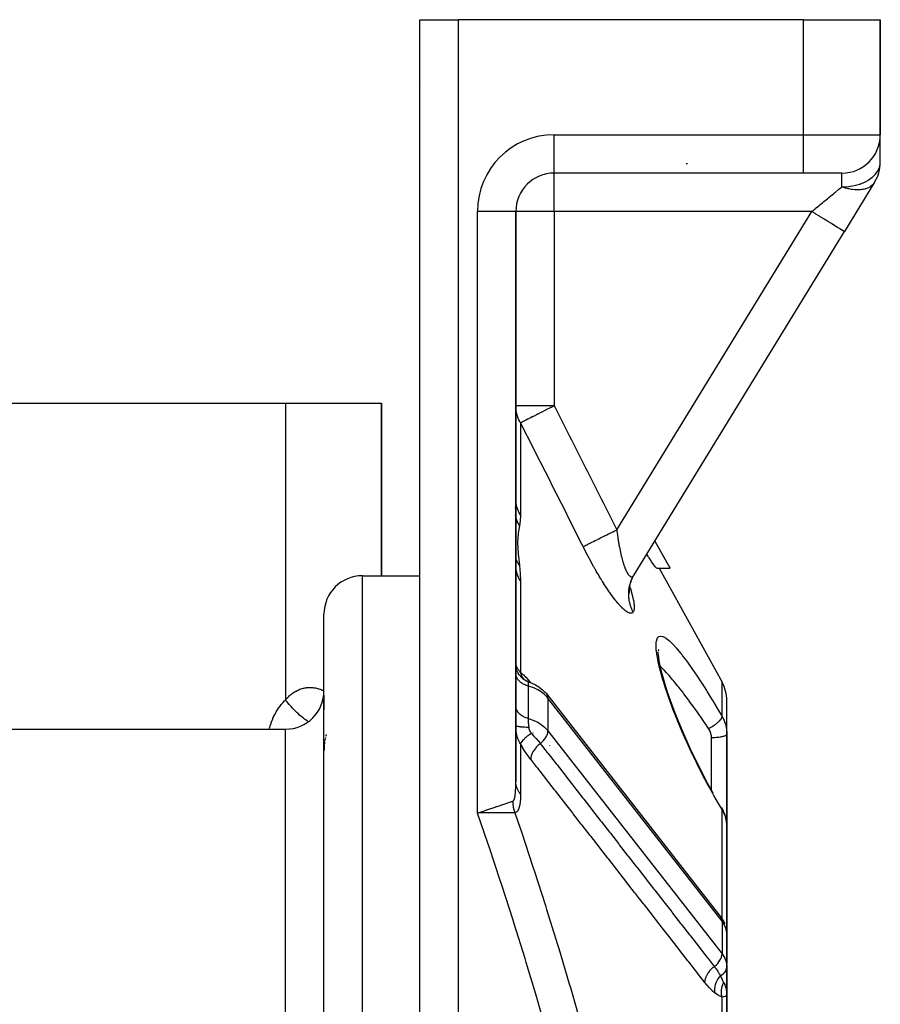
# Model space of a CAD drawing. Units: millimetres. Extents: x -280 to 470, y -298 to 298.
# Drawn here: x 12 to 57, y 247 to 298 of the extents above; entities that cross this region are included whole.
import ezdxf

# ---------------------------------------------------------------- set-up
doc = ezdxf.new("R2010")
doc.units = ezdxf.units.MM
doc.linetypes.add('DASHED', pattern=[9.652, 8.128, -1.524])
doc.layers.add('nevidi', color=4, linetype='DASHED')

msp = doc.modelspace()

# ---------------------------------------------------------------- linework, layer by layer
at = {"color": 2}
for p, q in [((33.001, 236.3), (33.001, 298.031)), ((33.001, 236.3), (33.001, 298.031)), ((33.001, 298.031), (35.001, 298.031)), ((53.001, 298.031), (35.001, 298.031)), ((53.001, 298.031), (57.001, 298.031)), ((57.001, 298.031), (57.001, 292.031)), ((57.001, 292.031), (57.001, 298.031)), ((33.156, 294.805), (33.155, 294.802)), ((57.001, 290.595), (57.001, 291.997)), ((57.001, 290.595), (57.001, 291.997)), ((53.001, 290.031), (40.001, 290.031)), ((53.001, 290.031), (40.001, 290.031)), ((55.001, 290.031), (53.001, 290.031)), ((56.706, 289.55), (55.136, 286.987)), ((38.001, 258.277), (38.001, 288.031)), ((38.001, 288.031), (38.001, 258.277)), ((44.167, 269.073), (55.136, 286.987)), ((55.136, 286.987), (55.146, 287.002)), ((55.136, 286.987), (55.146, 287.002)), ((5.001, 278.031), (26.001, 278.031)), ((26.001, 278.031), (31.001, 278.031)), ((31.001, 269.031), (31.001, 278.031)), ((31.001, 278.031), (31.001, 269.031)), ((46.043, 269.426), (45.256, 270.852)), ((45.35, 269.426), (46.043, 269.426)), ((45.472, 269.426), (48.752, 263.482)), ((46.002, 269.5), (46.035, 269.44)), ((30.001, 269.031), (33.001, 269.031)), ((33.01, 269.031), (33.012, 269.031)), ((44.128, 269.006), (44.152, 269.049)), ((43.934, 268.128), (43.923, 268.274)), ((43.925, 268.192), (43.924, 268.339)), ((43.935, 268.177), (43.924, 268.246)), ((28.001, 213.031), (28.001, 267.031)), ((28.001, 213.031), (28.001, 267.031)), ((45.411, 265.051), (45.42, 264.879)), ((45.439, 265.183), (45.415, 265.104)), ((38.001, 264.425), (38.009, 264.307)), ((38.01, 264.299), (38.033, 264.185)), ((38.324, 263.712), (38.418, 263.633)), ((38.338, 263.7), (38.425, 263.628)), ((38.354, 263.686), (38.43, 263.625)), ((38.372, 263.671), (38.431, 263.624)), ((38.391, 263.655), (38.426, 263.627)), ((38.445, 263.612), (38.454, 263.605)), ((38.486, 263.585), (38.599, 263.525)), ((38.495, 263.58), (38.607, 263.521)), ((38.591, 263.529), (38.695, 263.488)), ((39.244, 263.209), (39.201, 263.238)), ((39.576, 262.903), (39.533, 262.949)), ((28.001, 262.783), (28.001, 262.043)), ((28.001, 262.783), (28.001, 262.043)), ((39.576, 262.903), (39.612, 262.858)), ((39.612, 262.859), (48.686, 251.231)), ((49.001, 260.77), (49.001, 262.516)), ((49.001, 260.77), (49.001, 262.516)), ((-10.287, 261.031), (26.001, 261.031)), ((49.001, 260.77), (49.001, 259.225)), ((49.001, 259.225), (49.001, 260.77)), ((41.001, 258.907), (41.001, 258.905)), ((49.001, 258.5), (49.001, 259.225)), ((49.001, 259.225), (49.001, 255.999)), ((49.001, 255.999), (49.001, 259.225)), ((49.001, 259.225), (49.001, 258.5)), ((41.001, 258.769), (41.001, 258.767)), ((41.001, 258.62), (41.001, 258.617)), ((41.001, 258.074), (41.001, 258.072)), ((48.26, 257.733), (48.271, 257.715)), ((48.87, 256.655), (48.885, 256.614)), ((49.001, 250.334), (49.001, 255.999)), ((49.001, 255.999), (49.001, 250.334)), ((49.001, 255.439), (49.001, 255.584)), ((49.001, 255.584), (49.001, 255.439)), ((49.001, 255.44), (49.001, 255.584)), ((49.001, 255.584), (49.001, 255.439)), ((45.001, 253.641), (45.001, 253.642)), ((49.001, 252.055), (49.001, 252.725)), ((48.686, 251.231), (48.729, 251.172)), ((48.763, 251.115), (48.729, 251.172)), ((48.955, 250.69), (48.967, 250.618)), ((48.998, 248.706), (48.998, 250.403)), ((49.001, 250.334), (48.998, 250.403)), ((49, 250.356), (49, 250.359)), ((49, 250.356), (49, 248.942)), ((49.001, 248.86), (49.001, 250.334)), ((49.001, 248.86), (49.001, 249.435)), ((49.001, 249.435), (49.001, 248.86)), ((48.998, 248.949), (49.001, 248.86)), ((48.998, 248.706), (49.001, 248.637)), ((48.998, 248.681), (49, 248.613)), ((49, 247.203), (49, 248.616)), ((49.001, 247.163), (49.001, 248.86)), ((49.001, 248.813), (49.001, 248.86)), ((49.001, 248.86), (49.001, 248.813)), ((49.001, 247.163), (49.001, 248.74)), ((49.001, 248.74), (49.001, 247.163)), ((49.001, 247.644), (49.001, 247.163)), ((49.001, 247.163), (49.001, 247.644)), ((49.001, 237.577), (49.001, 247.163)), ((49.001, 247.163), (49.001, 237.577))]:
    msp.add_line(p, q, dxfattribs=at)
for points in [[(45.35, 269.426), (45.344, 269.427), (45.325, 269.441), (45.308, 269.458), (45.296, 269.471), (45.272, 269.5), (45.248, 269.529), (45.191, 269.606), (45.163, 269.645), (45.082, 269.762), (45.053, 269.805), (44.947, 269.966), (44.92, 270.008), (44.828, 270.153)], [(43.943, 268.496), (43.977, 268.64), (44.023, 268.786)], [(43.96, 268.586), (44.003, 268.726), (44.057, 268.863), (44.109, 268.97)], [(43.92, 268.267), (43.931, 268.414), (43.954, 268.559)], [(45.417, 264.899), (45.458, 264.597), (45.528, 264.25)], [(45.509, 264.328), (45.606, 263.933), (45.729, 263.497), (45.877, 263.03), (46.046, 262.538), (46.236, 262.023), (46.446, 261.491), (46.671, 260.952), (46.911, 260.405), (47.165, 259.853), (47.429, 259.307), (47.701, 258.768), (47.982, 258.236), (48.271, 257.714)], [(38.682, 263.491), (38.842, 263.433), (39.03, 263.343), (39.201, 263.238)], [(38.703, 263.484), (38.702, 263.485), (38.696, 263.487), (38.695, 263.488), (38.69, 263.49), (38.689, 263.49), (38.685, 263.491), (38.685, 263.491), (38.682, 263.491)], [(39.244, 263.209), (39.4, 263.086), (39.533, 262.949)], [(28.039, 260.38), (28.036, 260.366), (28.028, 260.304), (28.026, 260.289), (28.019, 260.227), (28.019, 260.223)], [(28.065, 260.53), (28.062, 260.516), (28.051, 260.456), (28.048, 260.441)], [(28.082, 260.603), (28.078, 260.589), (28.072, 260.562)], [(28.12, 260.744), (28.116, 260.731), (28.1, 260.674), (28.096, 260.66)], [(28.018, 260.212), (28.012, 260.149), (28.011, 260.134), (28.007, 260.071), (28.006, 260.055), (28.003, 259.991), (28.003, 259.976), (28.001, 259.911), (28.001, 259.895)], [(48.729, 256.934), (48.736, 256.924), (48.736, 256.923), (48.738, 256.92)], [(48.87, 256.655), (48.83, 256.748), (48.784, 256.839), (48.738, 256.92)], [(36.252, 256.657), (36.233, 256.657), (36.034, 256.656), (36.001, 256.655)], [(48.983, 256.234), (48.969, 256.326), (48.947, 256.423), (48.919, 256.519), (48.885, 256.614)], [(49.001, 255.999), (48.999, 256.075), (48.998, 256.089), (48.99, 256.174), (48.989, 256.188)], [(48.763, 251.115), (48.864, 250.941), (48.888, 250.874)], [(49.001, 248.86), (49, 248.912), (49, 248.942)], [(48.994, 247.298), (48.996, 247.27), (49, 247.203)]]:
    msp.add_lwpolyline(points, dxfattribs=at)
for centre, radius, start, end in [((55.001, 292.031), 2, 270, 0), ((55.001, 290.595), 2, 328.5185, 0), ((40.001, 288.031), 2, 90, 180), ((30.001, 267.031), 2, 90, 180), ((36.501, 267.031), 2, 41.5334, 41.6359), ((40.501, 264.031), 2, 193.3313, 193.375), ((47.001, 262.516), 2, 0, 28.89), ((26.001, 263.031), 2, 270, 0), ((44.751, 253.781), 0.25, 334.336, 334.5109)]:
    msp.add_arc(centre, radius, start, end, dxfattribs=at)
at = {"layer": 'nevidi', "color": 7, "linetype": 'Continuous'}
for p, q in [((35.001, 298.031), (35.001, 233.289)), ((53.001, 292.031), (53.001, 298.031)), ((40.001, 292.031), (53.001, 292.031)), ((40.001, 290.031), (40.001, 292.031)), ((53.001, 292.031), (57.001, 292.031)), ((53.001, 290.031), (53.001, 292.031)), ((37.808, 291.351), (37.805, 291.354)), ((46.876, 290.531), (46.946, 290.531)), ((40.001, 288.031), (40.001, 290.031)), ((55.001, 289.313), (55.001, 290.031)), ((36.001, 256.655), (36.001, 288.031)), ((38.001, 288.031), (36.001, 288.031)), ((40.001, 288.031), (38.001, 288.031)), ((40.001, 288.031), (40.001, 277.892)), ((53.431, 288.031), (40.001, 288.031)), ((43.26, 271.422), (53.431, 288.031)), ((26.001, 278.031), (26.001, 262.563)), ((40.001, 277.892), (38.001, 277.892)), ((38.25, 277.002), (38.25, 272.204)), ((37.99, 275.71), (37.989, 275.71)), ((37.99, 272.554), (37.992, 272.595)), ((37.992, 272.157), (37.99, 272.166)), ((37.994, 269.965), (37.991, 269.974)), ((30.001, 213.031), (30.001, 269.031)), ((38.25, 268.765), (38.25, 263.992)), ((44.045, 268.839), (44.083, 268.92)), ((45.176, 264.592), (45.174, 264.594)), ((38.003, 264.402), (38.007, 264.38)), ((38.446, 263.615), (38.436, 263.625)), ((48.752, 261.698), (48.752, 263.482)), ((38.589, 263.432), (38.589, 263.431)), ((38.642, 263.283), (38.642, 261.586)), ((39.677, 262.646), (39.677, 260.949)), ((48.752, 251.017), (39.677, 262.646)), ((38.502, 261.87), (38.501, 261.869)), ((26.001, 213.031), (26.001, 261.031)), ((38.574, 261.075), (38.572, 261.077)), ((38.711, 260.974), (38.692, 260.988)), ((39.677, 260.949), (48.752, 249.32)), ((38.897, 260.836), (38.896, 260.838)), ((48.201, 259.225), (48.201, 260.574)), ((38.25, 260.264), (38.25, 257.656)), ((39.782, 260.182), (39.775, 260.187)), ((40.057, 259.978), (40.052, 259.982)), ((40.292, 259.804), (40.289, 259.806)), ((40.312, 259.789), (40.308, 259.792)), ((40.741, 259.471), (40.74, 259.472)), ((48.201, 257.841), (48.201, 259.225)), ((36.501, 256.822), (36.501, 256.823)), ((48.752, 251.135), (48.752, 256.846)), ((48.752, 251.017), (48.752, 249.32)), ((49.001, 250.334), (49, 250.356)), ((48.752, 238.042), (48.752, 247.06))]:
    msp.add_line(p, q, dxfattribs=at)
for points in [[(55.001, 289.313), (55.143, 289.316), (55.188, 289.319), (55.35, 289.333), (55.453, 289.346), (55.559, 289.364), (55.71, 289.396), (55.77, 289.411), (55.931, 289.46), (55.954, 289.468), (55.98, 289.477), (56.181, 289.56), (56.187, 289.563), (56.386, 289.67), (56.39, 289.673), (56.429, 289.698), (56.567, 289.797), (56.581, 289.809), (56.719, 289.939), (56.731, 289.952), (56.749, 289.973), (56.841, 290.092), (56.883, 290.162), (56.913, 290.219), (56.929, 290.255), (56.97, 290.373), (56.983, 290.423), (56.994, 290.493), (57.001, 290.595)], [(53.431, 288.031), (53.604, 288.172), (53.629, 288.193), (53.66, 288.219), (53.82, 288.349), (53.845, 288.37), (53.985, 288.484), (54.033, 288.523), (54.058, 288.543), (54.241, 288.693), (54.266, 288.713), (54.299, 288.74), (54.443, 288.858), (54.467, 288.877), (54.598, 288.984), (54.637, 289.016), (54.66, 289.035), (54.822, 289.167), (54.843, 289.184), (54.876, 289.211), (54.995, 289.309), (55.001, 289.313)], [(56.706, 289.55), (56.651, 289.473), (56.644, 289.465), (56.64, 289.46), (56.61, 289.427), (56.564, 289.385), (56.556, 289.378), (56.498, 289.334), (56.46, 289.31), (56.451, 289.304), (56.375, 289.265), (56.341, 289.25), (56.33, 289.245), (56.327, 289.244), (56.244, 289.215), (56.206, 289.204), (56.194, 289.2), (56.109, 289.181), (56.059, 289.173), (56.045, 289.171), (55.968, 289.162), (55.9, 289.158), (55.885, 289.157), (55.82, 289.156), (55.731, 289.158), (55.716, 289.159), (55.666, 289.163), (55.554, 289.175), (55.538, 289.177), (55.502, 289.182), (55.371, 289.206), (55.355, 289.21), (55.329, 289.216), (55.215, 289.244), (55.184, 289.253), (55.167, 289.258), (55.142, 289.266), (55.001, 289.313)], [(53.431, 288.031), (53.591, 287.933), (53.612, 287.92), (53.631, 287.908), (53.817, 287.795), (53.836, 287.783), (53.855, 287.771), (54.035, 287.661), (54.053, 287.65), (54.072, 287.639), (54.244, 287.533), (54.26, 287.524), (54.277, 287.513), (54.437, 287.415), (54.451, 287.406), (54.466, 287.397), (54.612, 287.308), (54.624, 287.3), (54.638, 287.292), (54.766, 287.213), (54.776, 287.208), (54.787, 287.2), (54.896, 287.134), (54.903, 287.129), (54.913, 287.123), (55, 287.07), (55.005, 287.067), (55.012, 287.063), (55.075, 287.024), (55.078, 287.022), (55.083, 287.019), (55.121, 286.996), (55.122, 286.995), (55.125, 286.994), (55.136, 286.987)], [(38.25, 277.002), (38.209, 277.074), (38.164, 277.163), (38.111, 277.29), (38.102, 277.312), (38.074, 277.398), (38.033, 277.56), (38.019, 277.643), (38.002, 277.812)], [(40.001, 277.892), (39.844, 277.812), (39.813, 277.797), (39.799, 277.79), (39.79, 277.785), (39.574, 277.675), (39.565, 277.671), (39.551, 277.664), (39.356, 277.565), (39.347, 277.56), (39.347, 277.56), (39.303, 277.537), (39.149, 277.459), (39.14, 277.455), (39.074, 277.421), (38.955, 277.361), (38.947, 277.357), (38.87, 277.318), (38.86, 277.312), (38.779, 277.271), (38.772, 277.268), (38.694, 277.228), (38.623, 277.192), (38.617, 277.189), (38.545, 277.153), (38.489, 277.124), (38.484, 277.122), (38.426, 277.092), (38.391, 277.074), (38.381, 277.069), (38.377, 277.067), (38.334, 277.045), (38.299, 277.027), (38.296, 277.026), (38.269, 277.012), (38.25, 277.002)], [(40.001, 277.892), (40.064, 277.767), (40.802, 276.312), (40.9, 276.117), (41.636, 274.66), (41.735, 274.464), (42.468, 273.006), (42.566, 272.811), (43.26, 271.422)], [(41.509, 270.548), (41.446, 270.673), (40.716, 272.128), (40.618, 272.323), (39.885, 273.777), (39.786, 273.973), (39.051, 275.426), (38.952, 275.621), (38.25, 277.002)], [(38.25, 272.204), (38.164, 272.353), (38.144, 272.394), (38.142, 272.398), (38.074, 272.571), (38.064, 272.602), (38.062, 272.607), (38.019, 272.797), (38.016, 272.818), (38.015, 272.823), (38.001, 273.027)], [(38.25, 272.204), (38.25, 272.197), (38.235, 271.898), (38.234, 271.886), (38.195, 271.63)], [(38.195, 271.63), (38.194, 271.632), (38.121, 271.772), (38.119, 271.775), (38.096, 271.827), (38.092, 271.836), (38.056, 271.928), (38.055, 271.932), (38.02, 272.039), (38.017, 272.048), (38.006, 272.089), (38.005, 272.093), (38.001, 272.116)], [(38.195, 271.63), (38.128, 271.245), (38.127, 271.231), (38.105, 271.016), (38.097, 270.771), (38.097, 270.754), (38.128, 270.19), (38.13, 270.17), (38.195, 269.575)], [(41.509, 270.548), (41.531, 270.559), (41.561, 270.574), (41.564, 270.576), (41.603, 270.595), (41.646, 270.616), (41.65, 270.618), (41.702, 270.644), (41.756, 270.671), (41.761, 270.674), (41.825, 270.706), (41.89, 270.738), (41.897, 270.742), (41.972, 270.779), (42.047, 270.816), (42.054, 270.82), (42.139, 270.863), (42.223, 270.904), (42.231, 270.908), (42.324, 270.955), (42.415, 271), (42.424, 271.005), (42.525, 271.055), (42.621, 271.103), (42.63, 271.108), (42.737, 271.161), (42.838, 271.211), (42.847, 271.216), (42.957, 271.271), (43.061, 271.323), (43.071, 271.328), (43.182, 271.383), (43.26, 271.422)], [(43.26, 271.422), (43.267, 271.365), (43.269, 271.353), (43.281, 271.259), (43.283, 271.247), (43.296, 271.154), (43.298, 271.142), (43.3, 271.128), (43.312, 271.049), (43.313, 271.037), (43.327, 270.946), (43.329, 270.933), (43.344, 270.843), (43.346, 270.831), (43.361, 270.742), (43.363, 270.73), (43.364, 270.725), (43.379, 270.642), (43.381, 270.63), (43.397, 270.543), (43.399, 270.532), (43.416, 270.447), (43.418, 270.435), (43.435, 270.351), (43.435, 270.351), (43.438, 270.34), (43.455, 270.258), (43.458, 270.246), (43.476, 270.165), (43.479, 270.155), (43.497, 270.076), (43.5, 270.065), (43.513, 270.01), (43.519, 269.988), (43.522, 269.978), (43.541, 269.903), (43.544, 269.893), (43.564, 269.821), (43.567, 269.811), (43.587, 269.742), (43.59, 269.732), (43.596, 269.712), (43.611, 269.665), (43.613, 269.656), (43.635, 269.592), (43.637, 269.583), (43.659, 269.521), (43.662, 269.513), (43.682, 269.458), (43.684, 269.455), (43.687, 269.447), (43.709, 269.392), (43.711, 269.385), (43.734, 269.333), (43.737, 269.327), (43.759, 269.279), (43.762, 269.272), (43.77, 269.256), (43.784, 269.228), (43.787, 269.222), (43.81, 269.181), (43.813, 269.176), (43.835, 269.139), (43.838, 269.135), (43.857, 269.107), (43.861, 269.102), (43.864, 269.098), (43.886, 269.069), (43.889, 269.066), (43.911, 269.041), (43.914, 269.039), (43.936, 269.019), (43.939, 269.016), (43.943, 269.013), (43.96, 269.001), (43.963, 268.999), (43.984, 268.987), (43.987, 268.986), (44.008, 268.979), (44.011, 268.979), (44.024, 268.977), (44.031, 268.976), (44.034, 268.976), (44.054, 268.978), (44.057, 268.978), (44.076, 268.984), (44.079, 268.985), (44.097, 268.996), (44.099, 268.997), (44.1, 268.997), (44.118, 269.012), (44.12, 269.014), (44.138, 269.033), (44.14, 269.035), (44.157, 269.058), (44.159, 269.061), (44.167, 269.073)], [(44.122, 267.14), (44.111, 267.126), (44.109, 267.123), (44.089, 267.103), (44.087, 267.101), (44.064, 267.086), (44.061, 267.085), (44.036, 267.076), (44.032, 267.075), (44.004, 267.072), (44, 267.072), (43.969, 267.074), (43.965, 267.075), (43.931, 267.083), (43.926, 267.085), (43.889, 267.098), (43.884, 267.101), (43.844, 267.12), (43.839, 267.123), (43.797, 267.149), (43.791, 267.152), (43.746, 267.183), (43.74, 267.188), (43.694, 267.224), (43.687, 267.229), (43.638, 267.271), (43.631, 267.277), (43.58, 267.324), (43.573, 267.331), (43.519, 267.384), (43.512, 267.392), (43.456, 267.45), (43.448, 267.458), (43.391, 267.521), (43.383, 267.53), (43.325, 267.597), (43.317, 267.607), (43.257, 267.679), (43.249, 267.689), (43.188, 267.765), (43.179, 267.776), (43.117, 267.856), (43.108, 267.868), (43.044, 267.953), (43.036, 267.964), (42.971, 268.053), (42.962, 268.065), (42.897, 268.158), (42.888, 268.17), (42.822, 268.266), (42.813, 268.279), (42.747, 268.377), (42.738, 268.391), (42.671, 268.492), (42.662, 268.506), (42.595, 268.61), (42.586, 268.624), (42.519, 268.731), (42.509, 268.746), (42.442, 268.855), (42.433, 268.87), (42.365, 268.981), (42.356, 268.996), (42.289, 269.11), (42.28, 269.125), (42.213, 269.239), (42.204, 269.255), (42.137, 269.371), (42.128, 269.387), (42.062, 269.504), (42.053, 269.52), (41.987, 269.639), (41.978, 269.655), (41.912, 269.775), (41.903, 269.791), (41.838, 269.913), (41.829, 269.929), (41.764, 270.052), (41.755, 270.068), (41.691, 270.192), (41.682, 270.208), (41.618, 270.332), (41.61, 270.349), (41.547, 270.472), (41.539, 270.489), (41.509, 270.548)], [(38.195, 269.575), (38.119, 269.682), (38.117, 269.685), (38.1, 269.714), (38.096, 269.721), (38.055, 269.8), (38.053, 269.802), (38.023, 269.873), (38.02, 269.881), (38.005, 269.922), (38.005, 269.924), (38.001, 269.939)], [(38.25, 268.765), (38.164, 268.905), (38.146, 268.94), (38.144, 268.944), (38.074, 269.11), (38.066, 269.136), (38.064, 269.14), (38.019, 269.323), (38.017, 269.339), (38.016, 269.343), (38.001, 269.54)], [(38.195, 269.575), (38.196, 269.566), (38.235, 269.155), (38.236, 269.137), (38.25, 268.765)], [(44.122, 267.14), (44.092, 267.199), (44.087, 267.208), (44.065, 267.254), (44.049, 267.291), (44.027, 267.344), (44.016, 267.372), (44.008, 267.392), (43.982, 267.469), (43.977, 267.484), (43.962, 267.533), (43.957, 267.552), (43.938, 267.627), (43.932, 267.651), (43.927, 267.677), (43.915, 267.737), (43.909, 267.773), (43.902, 267.824), (43.9, 267.837), (43.892, 267.92), (43.892, 267.924), (43.889, 267.971), (43.887, 268.025), (43.886, 268.068), (43.886, 268.112), (43.887, 268.119), (43.891, 268.212), (43.891, 268.215), (43.896, 268.266), (43.899, 268.299), (43.908, 268.362), (43.914, 268.398), (43.916, 268.412), (43.93, 268.484), (43.935, 268.506), (43.947, 268.555), (43.954, 268.581), (43.974, 268.648)], [(43.99, 268.696), (44.012, 268.759), (44.023, 268.786)], [(43.939, 268.469), (43.941, 268.464), (43.949, 268.441), (43.989, 268.313), (43.995, 268.291), (44.031, 268.169), (44.037, 268.148), (44.068, 268.032), (44.073, 268.012), (44.1, 267.901), (44.104, 267.882), (44.126, 267.778), (44.13, 267.76), (44.147, 267.663), (44.149, 267.646), (44.161, 267.555), (44.163, 267.54), (44.17, 267.457), (44.171, 267.443), (44.172, 267.37), (44.171, 267.357), (44.169, 267.312), (44.167, 267.292), (44.166, 267.282), (44.156, 267.226), (44.153, 267.217), (44.137, 267.17), (44.134, 267.163), (44.122, 267.14)], [(48.752, 256.846), (48.619, 257.065), (48.568, 257.152), (48.321, 257.577), (48.27, 257.666), (48.027, 258.105), (47.977, 258.198), (47.739, 258.647), (47.69, 258.741), (47.459, 259.196), (47.412, 259.292), (47.188, 259.753), (47.142, 259.85), (46.926, 260.319), (46.882, 260.416), (46.741, 260.735), (46.678, 260.88), (46.637, 260.977), (46.444, 261.437), (46.406, 261.531), (46.227, 261.985), (46.191, 262.078), (46.027, 262.519), (45.995, 262.61), (45.849, 263.031), (45.821, 263.117), (45.693, 263.519), (45.669, 263.6), (45.561, 263.977), (45.541, 264.051), (45.456, 264.393), (45.441, 264.461), (45.379, 264.768), (45.368, 264.828), (45.33, 265.096), (45.325, 265.147), (45.311, 265.37), (45.311, 265.4), (45.311, 265.411), (45.322, 265.587), (45.327, 265.619), (45.363, 265.748), (45.373, 265.769), (45.432, 265.848), (45.447, 265.859), (45.529, 265.887), (45.549, 265.888), (45.654, 265.868), (45.678, 265.859), (45.803, 265.792), (45.831, 265.773), (45.974, 265.662), (46.005, 265.634), (46.165, 265.48), (46.2, 265.444), (46.377, 265.249), (46.415, 265.204), (46.606, 264.972), (46.647, 264.92), (46.733, 264.81), (46.849, 264.656), (46.892, 264.598), (47.104, 264.304), (47.149, 264.24), (47.371, 263.916), (47.418, 263.846), (47.649, 263.496), (47.698, 263.421), (47.934, 263.051), (47.983, 262.972), (48.223, 262.584), (48.273, 262.502), (48.517, 262.096), (48.568, 262.01), (48.752, 261.698)], [(38.675, 263.491), (38.671, 263.492), (38.589, 263.525), (38.57, 263.533), (38.554, 263.541), (38.477, 263.584), (38.46, 263.595), (38.445, 263.604), (38.374, 263.656), (38.358, 263.669), (38.345, 263.681), (38.28, 263.741), (38.266, 263.756), (38.254, 263.769), (38.198, 263.837), (38.186, 263.854), (38.176, 263.868), (38.13, 263.943), (38.12, 263.961), (38.112, 263.976), (38.075, 264.056), (38.067, 264.075), (38.061, 264.092), (38.035, 264.176), (38.03, 264.195), (38.025, 264.213), (38.01, 264.299), (38.007, 264.319), (38.005, 264.337), (38.001, 264.425)], [(38.007, 264.379), (38.013, 264.357), (38.014, 264.355), (38.019, 264.338), (38.021, 264.333)], [(38.021, 264.333), (38.031, 264.306), (38.032, 264.303), (38.044, 264.278), (38.045, 264.274), (38.059, 264.247), (38.061, 264.244), (38.074, 264.221), (38.077, 264.214), (38.08, 264.211), (38.099, 264.18), (38.101, 264.176), (38.123, 264.144), (38.126, 264.14), (38.151, 264.106), (38.154, 264.102), (38.164, 264.09), (38.182, 264.067), (38.186, 264.063), (38.217, 264.027), (38.221, 264.022), (38.25, 263.992)], [(38.25, 263.992), (38.257, 263.987), (38.375, 263.884), (38.388, 263.872), (38.509, 263.749), (38.522, 263.734), (38.645, 263.594), (38.658, 263.579), (38.748, 263.467)], [(38.414, 263.65), (38.39, 263.68), (38.381, 263.691), (38.359, 263.723), (38.356, 263.727), (38.341, 263.752), (38.334, 263.764), (38.311, 263.808), (38.309, 263.812), (38.301, 263.83), (38.295, 263.843), (38.274, 263.9), (38.273, 263.904), (38.27, 263.913), (38.266, 263.927), (38.25, 263.992)], [(48.051, 261.059), (47.923, 261.25), (47.919, 261.255), (47.868, 261.331), (47.623, 261.688), (47.573, 261.76), (47.469, 261.908), (47.332, 262.102), (47.283, 262.171), (47.046, 262.498), (47.029, 262.52), (46.997, 262.563), (46.765, 262.872), (46.718, 262.935), (46.611, 263.073), (46.494, 263.222), (46.448, 263.279), (46.234, 263.541), (46.219, 263.559), (46.191, 263.592), (45.988, 263.828), (45.947, 263.874), (45.861, 263.969), (45.754, 264.082), (45.715, 264.123), (45.54, 264.295), (45.536, 264.3), (45.513, 264.321)], [(38.642, 263.283), (38.607, 263.293), (38.558, 263.31), (38.542, 263.315), (38.495, 263.333), (38.451, 263.353), (38.437, 263.36), (38.391, 263.383), (38.353, 263.405), (38.34, 263.413), (38.297, 263.441), (38.264, 263.465), (38.252, 263.474), (38.214, 263.507), (38.186, 263.533), (38.177, 263.543), (38.143, 263.58), (38.121, 263.607), (38.113, 263.617), (38.085, 263.659), (38.07, 263.686), (38.064, 263.697), (38.042, 263.742), (38.032, 263.768), (38.028, 263.78), (38.014, 263.828), (38.009, 263.854), (38.007, 263.866), (38.001, 263.916)], [(38.675, 263.491), (38.67, 263.488), (38.67, 263.487), (38.667, 263.484), (38.666, 263.482), (38.666, 263.482), (38.665, 263.481), (38.661, 263.474), (38.661, 263.473), (38.658, 263.464), (38.657, 263.463), (38.656, 263.461), (38.654, 263.452), (38.654, 263.451), (38.651, 263.438), (38.651, 263.436), (38.649, 263.423), (38.649, 263.421), (38.649, 263.419), (38.647, 263.402), (38.647, 263.4), (38.645, 263.381), (38.645, 263.379), (38.645, 263.371), (38.644, 263.359), (38.644, 263.356), (38.643, 263.334), (38.643, 263.331), (38.643, 263.308), (38.643, 263.307), (38.643, 263.305), (38.642, 263.283)], [(38.682, 263.491), (38.681, 263.491), (38.68, 263.491), (38.677, 263.491), (38.677, 263.491), (38.675, 263.491)], [(26.001, 262.563), (26.032, 262.599), (26.044, 262.612), (26.091, 262.663), (26.102, 262.675), (26.151, 262.723), (26.163, 262.734), (26.212, 262.78), (26.224, 262.79), (26.275, 262.833), (26.287, 262.843), (26.338, 262.883), (26.351, 262.892), (26.402, 262.929), (26.415, 262.937), (26.467, 262.971), (26.48, 262.979), (26.533, 263.01), (26.546, 263.017), (26.6, 263.045), (26.613, 263.052), (26.667, 263.077), (26.68, 263.083), (26.735, 263.105), (26.748, 263.11), (26.803, 263.13), (26.815, 263.134), (26.816, 263.134), (26.871, 263.151), (26.885, 263.155), (26.94, 263.168), (26.953, 263.171), (27.008, 263.182), (27.021, 263.185), (27.075, 263.193), (27.088, 263.195), (27.143, 263.201), (27.156, 263.202), (27.21, 263.205), (27.223, 263.205), (27.277, 263.206), (27.29, 263.206), (27.344, 263.204), (27.356, 263.203), (27.41, 263.199), (27.422, 263.198), (27.475, 263.192), (27.488, 263.19), (27.54, 263.182), (27.552, 263.18), (27.604, 263.169), (27.616, 263.166), (27.666, 263.154), (27.679, 263.151), (27.729, 263.136), (27.741, 263.133), (27.79, 263.117), (27.802, 263.112), (27.851, 263.095), (27.862, 263.09), (27.863, 263.09), (27.911, 263.071), (27.922, 263.066), (27.97, 263.044), (27.982, 263.039), (28.001, 263.03)], [(39.677, 262.646), (39.639, 262.692), (39.498, 262.838), (39.331, 262.969), (39.143, 263.085), (38.935, 263.184), (38.712, 263.263), (38.642, 263.283)], [(25.146, 261.031), (25.163, 261.094), (25.17, 261.118), (25.199, 261.217), (25.207, 261.241), (25.24, 261.338), (25.248, 261.361), (25.284, 261.457), (25.293, 261.48), (25.331, 261.573), (25.341, 261.595), (25.383, 261.687), (25.394, 261.709), (25.438, 261.798), (25.45, 261.82), (25.498, 261.907), (25.51, 261.928), (25.561, 262.014), (25.574, 262.034), (25.629, 262.117), (25.642, 262.137), (25.7, 262.218), (25.715, 262.237), (25.776, 262.315), (25.791, 262.334), (25.855, 262.409), (25.87, 262.427), (25.937, 262.499), (25.954, 262.516), (26.001, 262.563)], [(27.18, 261.416), (27.178, 261.417), (27.121, 261.457), (27.035, 261.519), (26.985, 261.557), (26.926, 261.603), (26.841, 261.672), (26.791, 261.714), (26.733, 261.764), (26.649, 261.84), (26.601, 261.885), (26.545, 261.939), (26.464, 262.02), (26.417, 262.068), (26.364, 262.125), (26.287, 262.209), (26.244, 262.259), (26.194, 262.317), (26.123, 262.404), (26.083, 262.455), (26.037, 262.514), (26.001, 262.563)], [(39.677, 262.646), (39.676, 262.67), (39.676, 262.67), (39.667, 262.739), (39.667, 262.74), (39.645, 262.803), (39.645, 262.803), (39.612, 262.858), (39.612, 262.859)], [(38.642, 261.586), (38.639, 261.587), (38.607, 261.596), (38.542, 261.618), (38.527, 261.624), (38.495, 261.636), (38.437, 261.662), (38.422, 261.669), (38.391, 261.686), (38.339, 261.716), (38.327, 261.724), (38.297, 261.744), (38.252, 261.777), (38.241, 261.786), (38.214, 261.81), (38.177, 261.846), (38.167, 261.856), (38.143, 261.883), (38.113, 261.92), (38.105, 261.931), (38.085, 261.962), (38.063, 262), (38.057, 262.011), (38.042, 262.045), (38.028, 262.083), (38.024, 262.095), (38.014, 262.131), (38.007, 262.169), (38.005, 262.181), (38.001, 262.219)], [(38.642, 261.586), (38.712, 261.566), (38.935, 261.487), (39.143, 261.388), (39.331, 261.272), (39.498, 261.141), (39.639, 260.995), (39.677, 260.949)], [(38.642, 261.586), (38.643, 261.561), (38.643, 261.561), (38.643, 261.557), (38.643, 261.53), (38.643, 261.526), (38.644, 261.497), (38.644, 261.494), (38.645, 261.479), (38.645, 261.463), (38.645, 261.46), (38.647, 261.428), (38.647, 261.424), (38.649, 261.391), (38.649, 261.388), (38.649, 261.387), (38.651, 261.354), (38.652, 261.35), (38.654, 261.315), (38.655, 261.311), (38.656, 261.288), (38.658, 261.275), (38.658, 261.271), (38.661, 261.235), (38.662, 261.231), (38.666, 261.194), (38.666, 261.193), (38.666, 261.19), (38.667, 261.182), (38.67, 261.152), (38.671, 261.148), (38.675, 261.116)], [(48.051, 261.059), (48.083, 261.076), (48.111, 261.091), (48.127, 261.1), (48.136, 261.105), (48.154, 261.115), (48.182, 261.131), (48.214, 261.151), (48.222, 261.156), (48.225, 261.157), (48.252, 261.174), (48.293, 261.201), (48.299, 261.205), (48.307, 261.21), (48.319, 261.218), (48.359, 261.246), (48.379, 261.26), (48.384, 261.264), (48.387, 261.266), (48.422, 261.292), (48.446, 261.31), (48.455, 261.317), (48.462, 261.322), (48.481, 261.338), (48.503, 261.356), (48.524, 261.374), (48.53, 261.379), (48.536, 261.384), (48.556, 261.402), (48.585, 261.43), (48.585, 261.43), (48.591, 261.435), (48.603, 261.447), (48.629, 261.474), (48.638, 261.484), (48.642, 261.489), (48.644, 261.491), (48.666, 261.517), (48.679, 261.533), (48.681, 261.536), (48.685, 261.541), (48.697, 261.558), (48.707, 261.573), (48.715, 261.584), (48.717, 261.589), (48.721, 261.596), (48.729, 261.61), (48.738, 261.629), (48.739, 261.631), (48.739, 261.633), (48.744, 261.644), (48.749, 261.664), (48.75, 261.669), (48.751, 261.672), (48.751, 261.675), (48.752, 261.693), (48.752, 261.698)], [(48.752, 261.698), (48.792, 261.624), (48.799, 261.611), (48.837, 261.532), (48.84, 261.525), (48.846, 261.511), (48.882, 261.424), (48.887, 261.41), (48.917, 261.321), (48.922, 261.306), (48.927, 261.287), (48.947, 261.215), (48.95, 261.2), (48.97, 261.107), (48.973, 261.092), (48.982, 261.032), (48.987, 260.998), (48.989, 260.982), (48.997, 260.887), (48.998, 260.871), (49.001, 260.775), (49.001, 260.77)], [(38.675, 261.116), (38.668, 261.116), (38.587, 261.119), (38.57, 261.12), (38.552, 261.121), (38.475, 261.125), (38.46, 261.126), (38.443, 261.127), (38.372, 261.133), (38.358, 261.134), (38.342, 261.135), (38.279, 261.141), (38.266, 261.142), (38.253, 261.144), (38.197, 261.151), (38.186, 261.152), (38.175, 261.154), (38.128, 261.161), (38.12, 261.163), (38.11, 261.165), (38.074, 261.173), (38.067, 261.174), (38.06, 261.176), (38.034, 261.185), (38.029, 261.186), (38.025, 261.188), (38.009, 261.197), (38.007, 261.199), (38.005, 261.201), (38.001, 261.209)], [(38.25, 260.264), (38.217, 260.316), (38.213, 260.323), (38.182, 260.378), (38.179, 260.385), (38.164, 260.415), (38.151, 260.442), (38.148, 260.449), (38.124, 260.506), (38.121, 260.513), (38.099, 260.571), (38.097, 260.578), (38.078, 260.636), (38.076, 260.643), (38.074, 260.65), (38.059, 260.702), (38.058, 260.709), (38.044, 260.768), (38.042, 260.775), (38.031, 260.834), (38.03, 260.842), (38.021, 260.9), (38.02, 260.907), (38.019, 260.914), (38.013, 260.965), (38.012, 260.972), (38.007, 261.03), (38.007, 261.037), (38.003, 261.094), (38.003, 261.101), (38.001, 261.157)], [(38.675, 261.116), (38.677, 261.099), (38.678, 261.097), (38.681, 261.078), (38.681, 261.076), (38.682, 261.071), (38.685, 261.058), (38.686, 261.055), (38.69, 261.037), (38.691, 261.035), (38.696, 261.016), (38.697, 261.014), (38.703, 260.995), (38.704, 260.993), (38.711, 260.974), (38.712, 260.971), (38.72, 260.953), (38.721, 260.95), (38.722, 260.947), (38.73, 260.931), (38.731, 260.929), (38.741, 260.911), (38.742, 260.908), (38.753, 260.89), (38.755, 260.887), (38.767, 260.869), (38.768, 260.867), (38.779, 260.851), (38.782, 260.848), (38.783, 260.846), (38.798, 260.828), (38.8, 260.826), (38.813, 260.811)], [(39.277, 260.282), (39.301, 260.301), (39.304, 260.303), (39.379, 260.37), (39.382, 260.372), (39.45, 260.444), (39.452, 260.446), (39.514, 260.522), (39.515, 260.524), (39.568, 260.603), (39.569, 260.604), (39.612, 260.685), (39.612, 260.686), (39.645, 260.767), (39.645, 260.768), (39.667, 260.847), (39.667, 260.847), (39.676, 260.924), (39.676, 260.925), (39.677, 260.949)], [(48.201, 260.574), (48.199, 260.619), (48.199, 260.627), (48.194, 260.677), (48.193, 260.685), (48.185, 260.735), (48.184, 260.743), (48.173, 260.791), (48.17, 260.799), (48.156, 260.847), (48.153, 260.854), (48.136, 260.901), (48.133, 260.909), (48.112, 260.954), (48.108, 260.962), (48.084, 261.006), (48.08, 261.013), (48.053, 261.057), (48.051, 261.059)], [(38.813, 260.811), (38.75, 260.77), (38.737, 260.761), (38.727, 260.755), (38.724, 260.753), (38.668, 260.714), (38.656, 260.705), (38.638, 260.692), (38.635, 260.689), (38.592, 260.656), (38.58, 260.647), (38.556, 260.627), (38.552, 260.624), (38.52, 260.597), (38.509, 260.588), (38.48, 260.562), (38.477, 260.559), (38.455, 260.539), (38.446, 260.529), (38.414, 260.497), (38.411, 260.494), (38.398, 260.481), (38.39, 260.472), (38.356, 260.434), (38.354, 260.431), (38.348, 260.424), (38.341, 260.415), (38.309, 260.372), (38.307, 260.37), (38.307, 260.369), (38.301, 260.36), (38.274, 260.316), (38.273, 260.314), (38.271, 260.311), (38.27, 260.308), (38.251, 260.267), (38.25, 260.264)], [(38.813, 260.811), (38.819, 260.803), (38.83, 260.791), (38.914, 260.698), (38.927, 260.684), (38.939, 260.671), (39.037, 260.564), (39.049, 260.551), (39.06, 260.538), (39.063, 260.535), (39.148, 260.439), (39.169, 260.415), (39.18, 260.402), (39.249, 260.318), (39.277, 260.282)], [(49.001, 260.77), (48.996, 260.75), (48.995, 260.747), (48.993, 260.744), (48.98, 260.726), (48.977, 260.724), (48.972, 260.718), (48.951, 260.703), (48.948, 260.7), (48.937, 260.694), (48.911, 260.68), (48.907, 260.678), (48.888, 260.67), (48.861, 260.66), (48.855, 260.658), (48.827, 260.648), (48.8, 260.641), (48.794, 260.639), (48.755, 260.629), (48.73, 260.623), (48.723, 260.622), (48.673, 260.612), (48.652, 260.609), (48.645, 260.607), (48.582, 260.598), (48.568, 260.596), (48.559, 260.595), (48.484, 260.587), (48.477, 260.586), (48.468, 260.586), (48.383, 260.579), (48.382, 260.579), (48.373, 260.579), (48.285, 260.575), (48.276, 260.575), (48.276, 260.575), (48.201, 260.574)], [(38.777, 259.462), (38.77, 259.472), (38.645, 259.638), (38.632, 259.657), (38.509, 259.835), (38.496, 259.855), (38.375, 260.046), (38.362, 260.067), (38.25, 260.264)], [(39.277, 260.282), (39.265, 260.273), (39.194, 260.213), (39.19, 260.209), (39.17, 260.191), (39.104, 260.127), (39.1, 260.123), (39.082, 260.104), (39.023, 260.035), (39.019, 260.031), (39.003, 260.011), (38.951, 259.94), (38.949, 259.935), (38.935, 259.914), (38.891, 259.842), (38.889, 259.838), (38.877, 259.816), (38.843, 259.743), (38.841, 259.739), (38.833, 259.718), (38.808, 259.645), (38.806, 259.641), (38.801, 259.62), (38.785, 259.55), (38.785, 259.545), (38.782, 259.525), (38.777, 259.462)], [(39.277, 260.282), (39.641, 259.815), (39.686, 259.758), (40.105, 259.221), (40.149, 259.164), (40.568, 258.627), (40.613, 258.57), (41.032, 258.033), (41.076, 257.975), (41.495, 257.438), (41.54, 257.381), (41.959, 256.844), (42.003, 256.787), (42.422, 256.25), (42.467, 256.192), (42.886, 255.655), (42.93, 255.598), (43.349, 255.061), (43.394, 255.004), (43.813, 254.466), (43.858, 254.409), (44.276, 253.872), (44.321, 253.815), (44.74, 253.278), (44.785, 253.221), (45.203, 252.683), (45.248, 252.626), (45.667, 252.089), (45.712, 252.032), (46.131, 251.495), (46.175, 251.438), (46.594, 250.9), (46.639, 250.843), (47.058, 250.306), (47.102, 250.249), (47.521, 249.712), (47.566, 249.654), (47.984, 249.117), (48.029, 249.06), (48.348, 248.651)], [(47.844, 247.832), (47.48, 248.299), (47.436, 248.356), (47.017, 248.893), (46.973, 248.95), (46.554, 249.487), (46.509, 249.545), (46.091, 250.082), (46.046, 250.139), (45.627, 250.676), (45.583, 250.733), (45.164, 251.27), (45.12, 251.327), (44.701, 251.865), (44.656, 251.922), (44.404, 252.245), (44.238, 252.459), (44.193, 252.516), (43.774, 253.053), (43.73, 253.11), (43.311, 253.647), (43.266, 253.705), (42.848, 254.242), (42.803, 254.299), (42.384, 254.836), (42.34, 254.893), (41.921, 255.43), (41.876, 255.487), (41.458, 256.025), (41.413, 256.082), (40.994, 256.619), (40.95, 256.676), (40.531, 257.213), (40.486, 257.27), (40.068, 257.807), (40.023, 257.865), (39.604, 258.402), (39.56, 258.459), (39.141, 258.996), (39.096, 259.053), (38.777, 259.462)], [(37.852, 257.277), (37.859, 257.279), (37.859, 257.279), (37.868, 257.285), (37.869, 257.285), (37.878, 257.293), (37.878, 257.294), (37.887, 257.304), (37.887, 257.304), (37.896, 257.316), (37.896, 257.317), (37.904, 257.33), (37.904, 257.331), (37.911, 257.347), (37.912, 257.347), (37.919, 257.365), (37.919, 257.365), (37.926, 257.384), (37.926, 257.385), (37.929, 257.394), (37.932, 257.406), (37.933, 257.406), (37.938, 257.428), (37.939, 257.429), (37.944, 257.452), (37.944, 257.453), (37.95, 257.478), (37.95, 257.479), (37.955, 257.504), (37.955, 257.505), (37.959, 257.532), (37.96, 257.533), (37.964, 257.561), (37.964, 257.562), (37.968, 257.591), (37.968, 257.592), (37.972, 257.621), (37.972, 257.623), (37.975, 257.653), (37.975, 257.655), (37.979, 257.686), (37.979, 257.687), (37.982, 257.719), (37.982, 257.721), (37.983, 257.733), (37.984, 257.754), (37.984, 257.755), (37.987, 257.789), (37.987, 257.791), (37.989, 257.825), (37.989, 257.826), (37.991, 257.861), (37.991, 257.863), (37.993, 257.898), (37.993, 257.9), (37.995, 257.935), (37.995, 257.937), (37.996, 257.973), (37.996, 257.975), (37.997, 258.012), (37.997, 258.013), (37.998, 258.051), (37.998, 258.052), (37.999, 258.09), (37.999, 258.092), (38, 258.13), (38, 258.132), (38, 258.17), (38, 258.172), (38, 258.211), (38, 258.212), (38.001, 258.252), (38.001, 258.253), (38.001, 258.277)], [(38.25, 257.656), (38.208, 257.707), (38.164, 257.768), (38.144, 257.799), (38.109, 257.859), (38.074, 257.932), (38.064, 257.956), (38.041, 258.019), (38.019, 258.103), (38.016, 258.119), (38.006, 258.183), (38.001, 258.277)], [(36.001, 256.655), (36.019, 256.661), (36.188, 256.718), (36.239, 256.736), (36.258, 256.742), (36.453, 256.808), (36.474, 256.815), (36.492, 256.821), (36.702, 256.891), (36.71, 256.894), (36.719, 256.897), (36.92, 256.964), (36.936, 256.97), (36.954, 256.976), (37.125, 257.033), (37.14, 257.038), (37.18, 257.052), (37.314, 257.097), (37.328, 257.101), (37.386, 257.121), (37.485, 257.154), (37.497, 257.158), (37.567, 257.181), (37.635, 257.204), (37.645, 257.207), (37.719, 257.232), (37.761, 257.246), (37.769, 257.249), (37.841, 257.273), (37.852, 257.277)], [(37.953, 256.674), (37.952, 256.677), (37.93, 256.754), (37.928, 256.76), (37.927, 256.763), (37.913, 256.819), (37.908, 256.84), (37.905, 256.85), (37.892, 256.912), (37.889, 256.928), (37.887, 256.938), (37.881, 256.972), (37.874, 257.016), (37.873, 257.026), (37.868, 257.067), (37.863, 257.105), (37.862, 257.115), (37.861, 257.127), (37.856, 257.194), (37.855, 257.204), (37.854, 257.223), (37.852, 257.277)], [(38.25, 257.656), (38.249, 257.631), (38.249, 257.63), (38.249, 257.591), (38.249, 257.589), (38.248, 257.551), (38.248, 257.549), (38.247, 257.511), (38.247, 257.51), (38.246, 257.472), (38.246, 257.471), (38.245, 257.434), (38.244, 257.432), (38.242, 257.395), (38.242, 257.394), (38.24, 257.357), (38.24, 257.356), (38.237, 257.32), (38.237, 257.318), (38.234, 257.283), (38.234, 257.282), (38.23, 257.247), (38.23, 257.245), (38.226, 257.211), (38.226, 257.209), (38.222, 257.176), (38.222, 257.174), (38.217, 257.141), (38.217, 257.14), (38.211, 257.107), (38.211, 257.106), (38.205, 257.074), (38.205, 257.073), (38.199, 257.042), (38.198, 257.041), (38.192, 257.011), (38.191, 257.009), (38.184, 256.98), (38.184, 256.979), (38.176, 256.951), (38.175, 256.95), (38.167, 256.923), (38.167, 256.922), (38.158, 256.896), (38.157, 256.895), (38.148, 256.87), (38.147, 256.869), (38.137, 256.845), (38.136, 256.844), (38.125, 256.821), (38.125, 256.82), (38.113, 256.799), (38.112, 256.798), (38.1, 256.778), (38.099, 256.778), (38.086, 256.759), (38.085, 256.758), (38.071, 256.742), (38.07, 256.741), (38.056, 256.726), (38.055, 256.725), (38.039, 256.712), (38.038, 256.712), (38.022, 256.7), (38.021, 256.7), (38.004, 256.69), (38.003, 256.69), (37.985, 256.682), (37.984, 256.682), (37.965, 256.677), (37.965, 256.677), (37.953, 256.674)], [(48.738, 256.92), (48.744, 256.907), (48.748, 256.895), (48.75, 256.887), (48.75, 256.883), (48.751, 256.875), (48.752, 256.862), (48.752, 256.846)], [(48.989, 256.188), (48.982, 256.234), (48.976, 256.272), (48.973, 256.286), (48.955, 256.37), (48.951, 256.383), (48.927, 256.466), (48.927, 256.467), (48.923, 256.48), (48.893, 256.563), (48.888, 256.576), (48.853, 256.658), (48.847, 256.671), (48.837, 256.692), (48.807, 256.751), (48.8, 256.764), (48.754, 256.842), (48.752, 256.846)], [(39.676, 245.011), (39.15, 246.844), (39.092, 247.041), (38.545, 248.865), (38.485, 249.061), (37.919, 250.879), (37.857, 251.074), (37.273, 252.885), (37.209, 253.08), (36.607, 254.884), (36.542, 255.078), (36.001, 256.655)], [(37.953, 256.674), (37.906, 256.674), (37.856, 256.673), (37.847, 256.673), (37.842, 256.673), (37.765, 256.672), (37.723, 256.672), (37.712, 256.672), (37.688, 256.671), (37.59, 256.67), (37.565, 256.67), (37.552, 256.67), (37.504, 256.67), (37.386, 256.668), (37.384, 256.668), (37.371, 256.668), (37.293, 256.667), (37.187, 256.666), (37.171, 256.666), (37.15, 256.666), (37.058, 256.665), (36.97, 256.664), (36.953, 256.664), (36.893, 256.663), (36.804, 256.663), (36.74, 256.662), (36.722, 256.662), (36.617, 256.661), (36.535, 256.66), (36.5, 256.66), (36.482, 256.66), (36.329, 256.658), (36.256, 256.657), (36.252, 256.657)], [(37.953, 256.674), (38.227, 255.867), (38.293, 255.672), (38.896, 253.851), (38.912, 253.802), (38.96, 253.655), (39.546, 251.827), (39.608, 251.631), (40.177, 249.795), (40.236, 249.598), (40.785, 247.753), (40.843, 247.556), (41.266, 246.078)], [(48.752, 251.017), (48.751, 251.042), (48.741, 251.111), (48.719, 251.175), (48.686, 251.231)], [(48.998, 250.403), (48.967, 250.593), (48.899, 250.779), (48.796, 250.957), (48.752, 251.017)], [(48.348, 248.651), (48.376, 248.672), (48.454, 248.741), (48.525, 248.815), (48.588, 248.893), (48.642, 248.974), (48.686, 249.056), (48.719, 249.138), (48.741, 249.218), (48.751, 249.296), (48.752, 249.32)], [(48.752, 249.32), (48.796, 249.26), (48.899, 249.082), (48.967, 248.896), (48.998, 248.706)], [(48.348, 248.651), (48.281, 248.596), (48.261, 248.578), (48.257, 248.575), (48.19, 248.511), (48.171, 248.492), (48.167, 248.488), (48.106, 248.421), (48.09, 248.401), (48.086, 248.397), (48.033, 248.326), (48.018, 248.305), (48.015, 248.301), (47.97, 248.229), (47.958, 248.208), (47.956, 248.203), (47.919, 248.13), (47.91, 248.109), (47.908, 248.105), (47.881, 248.032), (47.874, 248.011), (47.873, 248.007), (47.856, 247.936), (47.852, 247.916), (47.852, 247.911), (47.844, 247.843), (47.844, 247.832)], [(48.348, 248.651), (48.354, 248.643), (48.384, 248.605), (48.444, 248.522), (48.453, 248.509), (48.476, 248.476), (48.525, 248.402), (48.531, 248.393), (48.539, 248.381), (48.56, 248.347), (48.605, 248.275), (48.612, 248.264), (48.638, 248.221), (48.66, 248.186), (48.666, 248.177)], [(48.666, 248.177), (48.69, 248.19), (48.742, 248.221), (48.765, 248.236), (48.814, 248.274), (48.831, 248.289), (48.876, 248.334), (48.888, 248.347), (48.926, 248.398), (48.933, 248.41), (48.964, 248.467), (48.968, 248.477), (48.988, 248.539), (48.99, 248.546), (49, 248.613), (49, 248.616)], [(48.666, 248.177), (48.602, 248.101), (48.599, 248.097), (48.591, 248.085), (48.589, 248.083), (48.537, 248.007), (48.534, 248.002), (48.519, 247.978), (48.518, 247.976), (48.481, 247.907), (48.478, 247.902), (48.46, 247.864), (48.459, 247.862), (48.434, 247.803), (48.433, 247.798), (48.414, 247.746), (48.413, 247.743), (48.399, 247.697), (48.398, 247.692), (48.382, 247.625), (48.381, 247.622), (48.375, 247.589), (48.374, 247.584), (48.364, 247.504), (48.364, 247.501), (48.363, 247.481), (48.362, 247.477), (48.361, 247.384), (48.361, 247.382), (48.362, 247.376), (48.362, 247.371), (48.371, 247.278)], [(48.666, 248.177), (48.672, 248.163), (48.69, 248.121), (48.752, 247.983), (48.76, 247.967), (48.765, 247.956), (48.831, 247.823), (48.835, 247.817)], [(48.371, 247.278), (48.364, 247.283), (48.244, 247.385), (48.231, 247.397), (48.109, 247.52), (48.096, 247.534), (47.973, 247.673), (47.96, 247.688), (47.844, 247.832)], [(48.752, 247.06), (48.744, 247.089), (48.744, 247.091), (48.736, 247.129), (48.736, 247.132), (48.733, 247.147), (48.733, 247.149), (48.729, 247.17), (48.729, 247.172), (48.724, 247.211), (48.724, 247.213), (48.721, 247.244), (48.721, 247.247), (48.721, 247.253), (48.721, 247.255), (48.719, 247.294), (48.719, 247.296), (48.719, 247.336), (48.719, 247.338), (48.719, 247.343), (48.719, 247.346), (48.72, 247.378), (48.72, 247.38), (48.723, 247.419), (48.723, 247.422), (48.725, 247.443), (48.726, 247.445), (48.728, 247.461), (48.728, 247.463), (48.734, 247.503), (48.734, 247.505), (48.741, 247.541), (48.741, 247.543), (48.741, 247.544), (48.742, 247.546), (48.75, 247.585), (48.751, 247.588), (48.761, 247.626), (48.762, 247.628), (48.765, 247.639), (48.765, 247.641), (48.773, 247.667), (48.774, 247.669), (48.787, 247.707), (48.788, 247.709), (48.797, 247.733), (48.798, 247.735), (48.802, 247.746), (48.803, 247.748), (48.819, 247.785), (48.82, 247.787), (48.835, 247.817)], [(48.835, 247.817), (48.845, 247.798), (48.888, 247.707), (48.893, 247.694), (48.904, 247.667), (48.933, 247.586), (48.94, 247.563), (48.948, 247.537), (48.968, 247.461), (48.974, 247.432), (48.979, 247.405), (48.99, 247.333), (48.994, 247.298)], [(48.752, 247.06), (48.74, 247.064), (48.609, 247.122), (48.567, 247.146), (48.55, 247.156), (48.371, 247.278)], [(49.001, 247.163), (49, 247.158), (48.991, 247.138), (48.986, 247.133), (48.982, 247.13), (48.961, 247.114), (48.952, 247.11), (48.927, 247.099), (48.91, 247.092), (48.898, 247.088), (48.845, 247.075), (48.839, 247.073), (48.837, 247.073), (48.822, 247.07), (48.752, 247.06)]]:
    msp.add_lwpolyline(points, dxfattribs=at)
msp.add_arc((40.001, 288.031), 4, 90, 180, dxfattribs=at)

doc.saveas('drawing.dxf')
